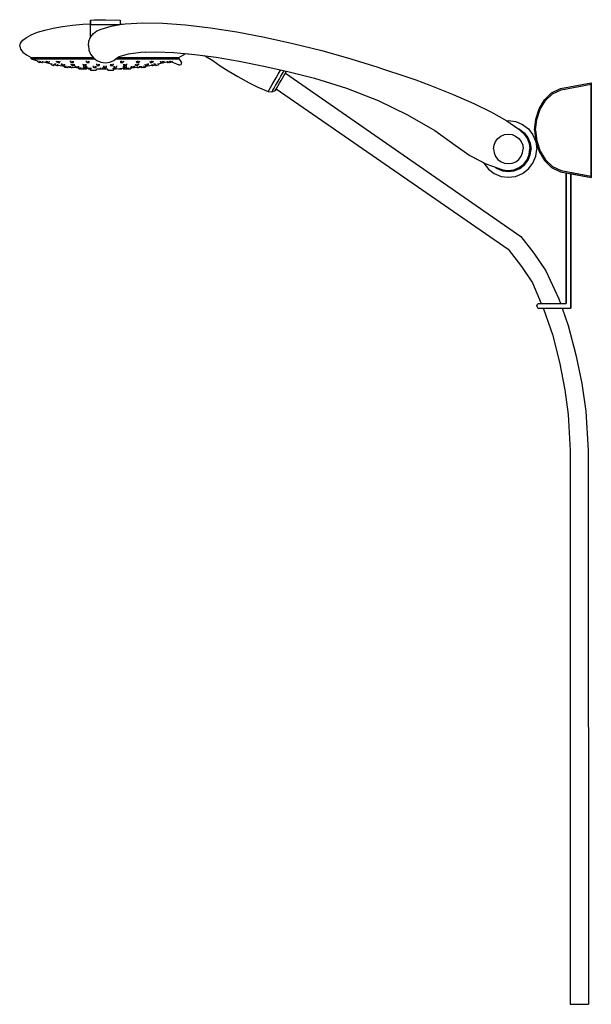
# Model space of a CAD drawing. Extents: x 0 to 503, y 0 to 866.
import ezdxf

# ---------------------------------------------------------------- set-up
doc = ezdxf.new("R2010")
doc.units = 0
doc.header["$MEASUREMENT"] = 0

msp = doc.modelspace()

# ---------------------------------------------------------------- linework, layer by layer
for p, q in [((65.64, 865.72), (75.44, 865.92)), ((75.44, 865.92), (88.44, 865.56)), ((22.1, 856.72), (29.4, 858.42)), ((29.4, 858.42), (37.6, 859.92)), ((37.6, 859.92), (46.4, 861.02)), ((46.4, 861.02), (55.6, 861.92)), ((55.6, 861.92), (62.44, 862.28)), ((62.44, 865.56), (65.64, 865.72)), ((62.44, 865.45), (62.44, 865.5)), ((62.44, 865.5), (62.44, 865.45)), ((62.44, 865.38), (62.44, 865.45)), ((62.44, 865.45), (62.44, 865.38)), ((62.44, 865.28), (62.44, 865.38)), ((62.44, 865.38), (62.44, 865.28)), ((62.44, 865.22), (62.44, 865.28)), ((62.44, 865.28), (62.44, 865.22)), ((62.44, 865.22), (62.44, 865.03)), ((62.44, 865.03), (62.44, 865.22)), ((62.44, 865.03), (62.44, 864.56)), ((62.44, 864.56), (62.44, 865.03)), ((62.44, 864.32), (62.44, 864.56)), ((62.44, 864.56), (62.44, 864.32)), ((62.44, 864.32), (62.44, 863.64)), ((62.44, 863.64), (62.44, 864.32)), ((62.44, 863.22), (62.44, 863.64)), ((62.44, 863.64), (62.44, 863.22)), ((62.44, 861.72), (62.44, 863.22)), ((62.44, 863.22), (62.44, 862.28)), ((62.44, 860.52), (62.44, 861.72)), ((62.44, 861.72), (63.64, 861.72)), ((62.44, 860.02), (62.44, 860.52)), ((62.44, 858.12), (62.44, 860.02)), ((62.44, 855.65), (62.44, 858.12)), ((63.64, 861.72), (69.54, 861.72)), ((67.94, 856.12), (71.56, 857.63)), ((69.54, 861.72), (75.44, 861.72)), ((71.56, 857.63), (80.55, 860.29)), ((75.44, 861.72), (81.34, 861.72)), ((80.55, 860.29), (88.44, 861.62)), ((81.34, 861.72), (87.24, 861.72)), ((87.24, 861.72), (88.44, 861.72)), ((88.44, 865.56), (88.44, 865.22)), ((88.44, 865.22), (88.44, 865.03)), ((88.44, 865.03), (88.44, 864.56)), ((88.44, 864.56), (88.44, 864.32)), ((88.44, 864.32), (88.44, 863.64)), ((88.44, 863.64), (88.44, 863.22)), ((88.44, 863.22), (88.44, 861.72)), ((88.44, 861.62), (92.69, 862.32)), ((88.44, 862.23), (91.26, 862.09)), ((88.44, 861.72), (88.44, 861.62)), ((88.44, 861.62), (88.56, 861.63)), ((91.26, 862.09), (92.69, 862.32)), ((92.69, 862.32), (108.23, 863.13)), ((108.23, 863.13), (126.05, 862.8)), ((126.05, 862.8), (145.77, 861.45)), ((145.77, 861.45), (168.05, 858.8)), ((168.05, 858.8), (191.1, 855.21)), ((2.7, 847.82), (5.9, 850.22)), ((5.9, 850.22), (10, 852.62)), ((10, 852.62), (15.6, 854.82)), ((15.6, 854.82), (22.1, 856.72)), ((60.95, 847.02), (62.44, 850.65)), ((62.39, 850.57), (62.43, 850.63)), ((62.44, 853.52), (62.44, 855.65)), ((62.44, 850.65), (64.82, 853.74)), ((62.44, 851.12), (62.44, 853.52)), ((62.44, 850.65), (62.44, 851.12)), ((64.82, 853.74), (67.94, 856.12)), ((191.1, 855.21), (215.33, 850.58)), ((215.33, 850.58), (240.47, 845.09)), ((0, 842.62), (0.8, 845.22)), ((0, 842.62), (0.8, 845.22)), ((0, 842.62), (0.8, 840.02)), ((0, 842.62), (0.8, 840.02)), ((0.8, 845.22), (2.7, 847.82)), ((0.8, 840.02), (2.7, 837.42)), ((0.8, 840.02), (2.7, 837.42)), ((60.41, 843.14), (60.61, 841.69)), ((60.42, 843.12), (60.95, 847.02)), ((60.42, 843.12), (60.94, 839.25)), ((240.47, 845.09), (265.78, 838.72)), ((2.7, 837.42), (2.9, 837.42)), ((2.9, 837.42), (5.9, 835.02)), ((5.9, 835.02), (10, 832.62)), ((10, 831.62), (10, 832.62)), ((10, 832.62), (10.7, 832.62)), ((10, 832.62), (10, 831.62)), ((10, 831.62), (15.6, 829.82)), ((10, 831.62), (10.7, 831.62)), ((10.7, 832.62), (12.3, 832.62)), ((10.7, 831.62), (12.3, 831.62)), ((12.3, 832.62), (15.1, 832.62)), ((12.3, 831.62), (15.1, 831.62)), ((15.1, 832.62), (18.7, 832.62)), ((15.1, 831.62), (18.7, 831.62)), ((18.7, 832.62), (23.5, 832.62)), ((18.7, 831.62), (23.5, 831.62)), ((23.5, 832.62), (29.1, 832.62)), ((23.5, 831.62), (29.1, 831.62)), ((29.1, 832.62), (35.5, 832.62)), ((29.1, 831.62), (35.5, 831.62)), ((35.5, 832.62), (42.6, 832.62)), ((35.5, 831.62), (42.6, 831.62)), ((42.6, 832.62), (50.2, 832.62)), ((42.6, 831.62), (50.2, 831.62)), ((50.2, 832.62), (58.2, 832.62)), ((50.2, 831.62), (58.2, 831.62)), ((58.2, 832.62), (64.75, 832.62)), ((58.2, 831.62), (65.99, 831.62)), ((60.94, 839.25), (62.45, 835.64)), ((62.45, 835.64), (64.83, 832.52)), ((64.83, 832.52), (67.92, 830.14)), ((82.93, 830.15), (86.05, 832.53)), ((84.86, 831.62), (91.8, 831.62)), ((86.05, 832.53), (87.5, 833.69)), ((86.16, 832.62), (91.8, 832.62)), ((87.5, 833.69), (95.89, 836)), ((91.8, 832.62), (99.8, 832.62)), ((91.8, 831.62), (99.8, 831.62)), ((95.89, 836), (106.48, 837.3)), ((99.8, 832.62), (107.4, 832.62)), ((99.8, 831.62), (107.4, 831.62)), ((106.48, 837.3), (120.15, 837.68)), ((107.4, 832.62), (114.5, 832.62)), ((107.4, 831.62), (114.5, 831.62)), ((110.8, 837.42), (111, 837.42)), ((114.5, 832.62), (120.9, 832.62)), ((114.5, 831.62), (120.9, 831.62)), ((120.15, 837.68), (135.71, 837.03)), ((120.9, 832.62), (126.5, 832.62)), ((120.9, 831.62), (126.5, 831.62)), ((126.5, 832.62), (131.3, 832.62)), ((126.5, 831.62), (131.3, 831.62)), ((131.3, 832.62), (134.9, 832.62)), ((131.3, 831.62), (134.9, 831.62)), ((134.9, 832.62), (137.7, 832.62)), ((134.9, 831.62), (137.7, 831.62)), ((135.71, 837.03), (153.99, 835.34)), ((137.7, 832.62), (139.3, 832.62)), ((137.7, 831.62), (139.3, 831.62)), ((139.3, 832.62), (140, 832.62)), ((139.3, 831.62), (140, 831.62)), ((139.9, 831.62), (142.09, 828.94)), ((139.92, 831.6), (140, 831.62)), ((140, 832.62), (144.1, 835.02)), ((140, 831.62), (140, 832.62)), ((140, 832.62), (140, 831.62)), ((144.1, 835.02), (145.48, 836.13)), ((145.48, 836.13), (153.99, 835.34)), ((153.99, 835.34), (172.9, 832.86)), ((162.04, 834.29), (163.5, 833.82)), ((163.5, 833.82), (170, 830.02)), ((172.9, 832.86), (193.22, 829.49)), ((265.78, 838.72), (291.47, 831.42)), ((291.47, 831.42), (315.09, 824.16)), ((15.6, 829.82), (16.14, 829.71)), ((15.88, 828.86), (16.18, 829.82)), ((15.88, 828.86), (17.79, 828.27)), ((17.64, 828.86), (17.91, 829.79)), ((17.64, 828.86), (18.16, 828.86)), ((17.64, 828.86), (19.48, 828.27)), ((17.79, 828.27), (17.94, 828.77)), ((17.94, 828.77), (19.48, 828.27)), ((18.16, 828.86), (18.44, 829.82)), ((18.16, 828.86), (20, 828.27)), ((19.48, 828.27), (19.52, 828.39)), ((19.48, 828.27), (20, 828.27)), ((20, 828.27), (20.34, 829.42)), ((20, 828.27), (20.19, 828.91)), ((20.19, 828.91), (22.1, 828.52)), ((22.1, 828.52), (28.12, 827.12)), ((23.3, 828.86), (23.56, 829.82)), ((23.3, 828.86), (24.3, 828.86)), ((23.3, 828.86), (24.96, 828.27)), ((24.3, 828.86), (24.56, 829.82)), ((24.3, 828.86), (25.96, 828.27)), ((24.96, 828.27), (25.96, 828.27)), ((25.96, 828.27), (26.27, 829.46)), ((27.91, 826.1), (28.14, 827.23)), ((27.91, 826.1), (28.12, 827.12)), ((27.91, 826.1), (28.17, 826.1)), ((27.91, 826.1), (29.85, 825.69)), ((28.17, 826.1), (28.43, 827.34)), ((28.17, 826.1), (30.11, 825.69)), ((29.85, 825.69), (29.86, 825.75)), ((29.85, 825.69), (30.11, 825.69)), ((30.11, 825.69), (30.35, 826.82)), ((30.31, 826.66), (30.94, 826.54)), ((30.86, 826.1), (31.09, 827.3)), ((30.86, 826.1), (31.62, 826.1)), ((30.86, 826.1), (32.67, 825.69)), ((31.62, 826.1), (31.89, 827.48)), ((31.62, 826.1), (33.43, 825.69)), ((32.49, 828.86), (32.7, 829.82)), ((32.49, 828.86), (33.9, 828.86)), ((32.49, 828.86), (33.84, 828.27)), ((32.67, 825.69), (32.69, 825.81)), ((32.67, 825.69), (33.43, 825.69)), ((33.43, 825.69), (33.65, 826.82)), ((33.5, 826.07), (37.6, 825.32)), ((33.84, 828.27), (35.26, 828.27)), ((33.9, 828.86), (34.11, 829.82)), ((33.9, 828.86), (35.26, 828.27)), ((35.26, 828.27), (35.52, 829.5)), ((36.81, 826.1), (37.03, 827.37)), ((36.81, 826.1), (38.03, 826.1)), ((36.81, 826.1), (38.37, 825.69)), ((37.6, 825.32), (39.42, 825.1)), ((38.03, 826.1), (38.19, 827.03)), ((38.03, 826.1), (39.58, 825.69)), ((38.37, 825.69), (39.58, 825.69)), ((39.3, 824.08), (39.43, 825.14)), ((39.3, 824.08), (41.28, 823.84)), ((39.58, 825.69), (39.77, 826.82)), ((40.26, 824.08), (40.38, 825.16)), ((40.26, 824.08), (40.77, 824.08)), ((40.26, 824.08), (42.17, 823.84)), ((40.77, 824.08), (40.91, 825.27)), ((40.77, 824.08), (42.69, 823.84)), ((41.28, 823.84), (41.3, 823.95)), ((42.17, 823.84), (42.18, 823.91)), ((42.17, 823.84), (42.69, 823.84)), ((42.69, 823.84), (42.83, 825.01)), ((42.69, 823.84), (42.79, 824.67)), ((42.79, 824.67), (43.63, 824.57)), ((43.58, 824.08), (43.7, 825.16)), ((43.58, 824.08), (43.63, 824.57)), ((43.58, 824.08), (44.58, 824.08)), ((43.58, 824.08), (45.3, 823.84)), ((44.58, 828.86), (44.72, 829.82)), ((44.58, 828.86), (46.31, 828.86)), ((44.58, 828.86), (45.53, 828.27)), ((44.58, 824.08), (44.69, 825.09)), ((44.58, 824.08), (46.3, 823.84)), ((45.3, 823.84), (45.31, 823.93)), ((45.3, 823.84), (46.3, 823.84)), ((45.37, 826.1), (45.5, 827.14)), ((45.37, 826.1), (46.96, 826.1)), ((45.37, 826.1), (46.56, 825.69)), ((45.53, 828.27), (47.26, 828.27)), ((46.3, 823.84), (46.41, 824.89)), ((46.3, 823.84), (46.34, 824.23)), ((46.31, 828.86), (46.46, 829.82)), ((46.31, 828.86), (47.26, 828.27)), ((46.34, 824.23), (46.4, 824.22)), ((46.4, 824.22), (53.4, 823.54)), ((46.56, 825.69), (48.15, 825.69)), ((46.96, 826.1), (47.06, 826.91)), ((46.96, 826.1), (48.15, 825.69)), ((47.26, 828.27), (47.46, 829.54)), ((48.15, 825.69), (48.3, 826.82)), ((49.05, 824.08), (49.15, 825.23)), ((49.05, 824.08), (50.46, 824.08)), ((49.05, 824.08), (50.45, 823.84)), ((50.45, 823.84), (50.46, 823.96)), ((50.45, 823.84), (51.87, 823.84)), ((50.46, 824.08), (50.55, 825.09)), ((50.46, 824.08), (51.87, 823.84)), ((51.87, 823.84), (51.96, 824.91)), ((52.06, 822.66), (52.1, 823.69)), ((52.06, 822.66), (54.04, 822.57)), ((53.36, 822.66), (53.41, 823.77)), ((53.36, 822.66), (54.13, 822.66)), ((53.36, 822.66), (55.21, 822.57)), ((54.04, 822.57), (54.04, 822.63)), ((54.04, 822.57), (54.3, 822.57)), ((54.13, 822.66), (54.17, 823.78)), ((54.13, 822.66), (55.97, 822.57)), ((55.21, 822.57), (55.97, 822.57)), ((55.95, 826.1), (56.03, 827.12)), ((55.95, 826.1), (57.8, 826.1)), ((55.95, 826.1), (56.7, 825.69)), ((55.97, 822.57), (56.01, 823.57)), ((56, 823.3), (60.21, 823.08)), ((56, 823.3), (60.21, 823.08)), ((56.14, 822.66), (56.16, 823.3)), ((56.14, 822.66), (57.72, 822.57)), ((56.28, 824.08), (56.36, 825.32)), ((56.28, 824.08), (58.02, 824.08)), ((56.28, 824.08), (57.27, 823.84)), ((56.7, 825.69), (58.55, 825.69)), ((57.27, 823.84), (57.28, 824)), ((57.27, 823.84), (59.01, 823.84)), ((57.72, 822.57), (57.75, 823.22)), ((57.72, 822.57), (58.94, 822.57)), ((57.8, 826.1), (57.86, 826.82)), ((57.8, 826.1), (58.55, 825.69)), ((58.02, 824.08), (58.08, 825.08)), ((58.02, 824.08), (59.01, 823.84)), ((58.55, 825.69), (58.64, 826.82)), ((58.73, 828.86), (58.81, 829.82)), ((58.73, 828.86), (60.66, 828.86)), ((58.73, 828.86), (59.23, 828.27)), ((58.94, 822.57), (58.96, 823.16)), ((59.01, 823.84), (59.08, 824.94)), ((59.23, 828.27), (61.16, 828.27)), ((60.2, 822.66), (60.23, 823.8)), ((60.2, 822.66), (61.79, 822.66)), ((60.2, 822.66), (61.42, 822.57)), ((60.66, 828.86), (60.74, 829.82)), ((60.66, 828.86), (61.16, 828.27)), ((61.16, 828.27), (61.26, 829.58)), ((61.42, 822.57), (61.42, 822.66)), ((61.42, 822.57), (63, 822.57)), ((61.79, 822.66), (61.82, 823.73)), ((61.79, 822.66), (63, 822.57)), ((61.82, 822.57), (62.3, 821.57)), ((63, 822.57), (63.03, 823.59)), ((64.79, 824.08), (64.83, 825.32)), ((64.79, 824.08), (66.72, 824.08)), ((64.79, 824.08), (65.31, 823.84)), ((65.31, 823.84), (67.24, 823.84)), ((66.72, 824.08), (66.76, 825.07)), ((66.72, 824.08), (67.24, 823.84)), ((67.24, 823.84), (67.28, 824.97)), ((67.42, 821.57), (68.02, 822.82)), ((67.83, 826.1), (67.85, 827.1)), ((67.83, 826.1), (69.81, 826.1)), ((67.83, 826.1), (68.08, 825.69)), ((67.92, 830.14), (71.55, 828.65)), ((67.94, 822.77), (71.01, 822.71)), ((68.08, 825.69), (70.06, 825.69)), ((69.81, 826.1), (69.83, 826.82)), ((69.81, 826.1), (70.06, 825.69)), ((70.06, 825.69), (70.1, 826.82)), ((71.01, 822.66), (71.01, 823.6)), ((71.01, 822.66), (72.99, 822.66)), ((71.01, 822.66), (71.27, 822.57)), ((71.27, 822.57), (71.27, 822.66)), ((71.27, 822.57), (73.25, 822.57)), ((71.55, 828.65), (75.45, 828.12)), ((72.99, 822.66), (72.99, 823.81)), ((72.99, 822.66), (73.25, 822.57)), ((73.25, 822.57), (73.26, 823.75)), ((73.25, 822.66), (75, 822.62)), ((74, 823.84), (74, 825.32)), ((74, 825.32), (74, 823.84)), ((74, 825.32), (74, 824.08)), ((74, 824.08), (74, 825.32)), ((74, 823.84), (74, 824.08)), ((74, 824.08), (76, 824.08)), ((74, 824.08), (74, 823.84)), ((74, 823.84), (76, 823.84)), ((75, 822.62), (76.99, 822.66)), ((75.45, 828.12), (79.32, 828.64)), ((76, 824.08), (76, 825.32)), ((76, 825.32), (76, 824.08)), ((76, 824.08), (76, 823.84)), ((76, 823.84), (76, 824.08)), ((76.75, 822.66), (76.75, 822.57)), ((76.75, 822.57), (77.03, 822.57)), ((76.88, 822.9), (77.5, 821.57)), ((79.32, 828.64), (82.93, 830.15)), ((79.9, 826.82), (79.94, 825.69)), ((79.94, 825.69), (80.19, 826.1)), ((79.94, 825.69), (81.92, 825.69)), ((80.17, 826.82), (80.19, 826.1)), ((80.19, 826.1), (82.17, 826.1)), ((81.92, 825.69), (82.17, 826.1)), ((82.1, 823.64), (82.12, 822.57)), ((82.12, 822.57), (82.88, 822.66)), ((82.12, 822.57), (83.96, 822.57)), ((82.15, 827.1), (82.17, 826.1)), ((82.62, 821.57), (83.1, 822.57)), ((82.63, 821.57), (83.11, 822.57)), ((82.72, 824.97), (82.76, 823.84)), ((82.76, 823.84), (83.28, 824.08)), ((82.76, 823.84), (84.69, 823.84)), ((82.86, 823.76), (82.88, 822.66)), ((82.88, 822.66), (84.73, 822.66)), ((83.24, 825.07), (83.28, 824.08)), ((83.28, 824.08), (85.21, 824.08)), ((83.96, 822.57), (84.73, 822.66)), ((83.96, 822.66), (83.96, 822.57)), ((84.69, 823.84), (85.21, 824.08)), ((84.71, 823.63), (84.73, 822.66)), ((84.73, 822.82), (84.8, 822.82)), ((84.8, 822.82), (91.04, 823.15)), ((85.17, 825.32), (85.21, 824.08)), ((86.99, 822.94), (87, 822.57)), ((87, 822.57), (88.58, 822.57)), ((88.57, 823.03), (88.58, 822.57)), ((88.58, 822.57), (89.8, 822.66)), ((88.74, 829.58), (88.84, 828.27)), ((88.84, 828.27), (89.33, 828.86)), ((88.84, 828.27), (90.77, 828.27)), ((89.26, 829.82), (89.33, 828.86)), ((89.33, 828.86), (91.27, 828.86)), ((89.79, 823.09), (89.8, 822.66)), ((90.77, 828.27), (91.27, 828.86)), ((90.92, 824.94), (90.99, 823.84)), ((90.99, 823.84), (91.99, 824.08)), ((90.99, 823.84), (92.72, 823.84)), ((91.03, 823.56), (91.06, 822.57)), ((91.06, 822.57), (92.64, 822.66)), ((91.06, 822.57), (92.28, 822.57)), ((91.19, 829.82), (91.27, 828.86)), ((91.36, 826.82), (91.45, 825.69)), ((91.45, 825.69), (92.2, 826.1)), ((91.45, 825.69), (93.3, 825.69)), ((91.92, 825.08), (91.99, 824.08)), ((91.99, 824.08), (93.72, 824.08)), ((92.14, 826.82), (92.2, 826.1)), ((92.2, 826.1), (94.05, 826.1)), ((92.27, 822.64), (92.28, 822.57)), ((92.28, 822.57), (93.86, 822.66)), ((92.61, 823.71), (92.64, 822.66)), ((92.64, 822.66), (93.86, 822.66)), ((92.72, 823.84), (93.72, 824.08)), ((92.72, 824), (92.72, 823.84)), ((93.3, 825.69), (94.05, 826.1)), ((93.64, 825.32), (93.72, 824.08)), ((93.82, 823.75), (93.86, 822.66)), ((93.84, 823.29), (94.4, 823.32)), ((93.97, 827.12), (94.05, 826.1)), ((94, 823.31), (94.03, 822.57)), ((94.03, 822.57), (94.79, 822.57)), ((94.4, 823.32), (95.66, 823.45)), ((94.76, 823.38), (94.79, 822.57)), ((94.79, 822.57), (95.7, 822.62)), ((95.66, 823.58), (95.7, 822.57)), ((95.7, 822.57), (97.68, 822.66)), ((95.7, 822.57), (95.96, 822.57)), ((95.96, 822.57), (97.94, 822.66)), ((97.63, 823.76), (97.68, 822.66)), ((97.68, 822.66), (97.94, 822.66)), ((97.89, 823.75), (97.94, 822.66)), ((97.9, 823.67), (103.6, 824.22)), ((98.04, 824.91), (98.14, 823.84)), ((98.14, 823.84), (99.54, 824.08)), ((98.14, 823.84), (99.55, 823.84)), ((99.45, 825.09), (99.54, 824.08)), ((99.54, 824.08), (100.95, 824.08)), ((99.54, 823.96), (99.55, 823.84)), ((99.55, 823.84), (100.95, 824.08)), ((100.85, 825.23), (100.95, 824.08)), ((101.7, 826.82), (101.85, 825.69)), ((101.85, 825.69), (103.04, 826.1)), ((101.85, 825.69), (103.44, 825.69)), ((102.54, 829.54), (102.74, 828.27)), ((102.74, 828.27), (103.69, 828.86)), ((102.74, 828.27), (104.47, 828.27)), ((102.94, 826.91), (103.04, 826.1)), ((103.04, 826.1), (104.63, 826.1)), ((103.44, 825.69), (104.63, 826.1)), ((103.54, 829.82), (103.69, 828.86)), ((103.59, 824.89), (103.7, 823.84)), ((103.6, 824.22), (103.66, 824.23)), ((103.69, 828.86), (105.42, 828.86)), ((103.7, 823.84), (105.42, 824.08)), ((103.7, 823.84), (104.7, 823.84)), ((104.47, 828.27), (105.42, 828.86)), ((104.5, 827.14), (104.63, 826.1)), ((104.69, 823.93), (104.7, 823.84)), ((104.7, 823.84), (106.42, 824.08)), ((105.28, 829.82), (105.42, 828.86)), ((105.31, 825.09), (105.42, 824.08)), ((105.42, 824.08), (106.42, 824.08)), ((106.3, 825.16), (106.42, 824.08)), ((106.37, 824.57), (107.21, 824.67)), ((106.37, 824.57), (106.42, 824.08)), ((107.17, 825.01), (107.31, 823.84)), ((107.21, 824.67), (107.31, 823.84)), ((107.31, 823.84), (109.23, 824.08)), ((107.31, 823.84), (107.83, 823.84)), ((107.82, 823.91), (107.83, 823.84)), ((107.83, 823.84), (109.75, 824.08)), ((108.7, 823.95), (108.72, 823.84)), ((108.72, 823.84), (110.7, 824.08)), ((109.09, 825.27), (109.23, 824.08)), ((109.23, 824.08), (109.75, 824.08)), ((109.62, 825.16), (109.75, 824.08)), ((110.23, 826.82), (110.42, 825.69)), ((110.42, 825.69), (111.97, 826.1)), ((110.42, 825.69), (111.63, 825.69)), ((110.57, 825.14), (110.7, 824.08)), ((110.58, 825.1), (112.4, 825.32)), ((111.63, 825.69), (113.19, 826.1)), ((111.81, 827.03), (111.97, 826.1)), ((111.97, 826.1), (113.19, 826.1)), ((112.4, 825.32), (116.5, 826.07)), ((112.97, 827.37), (113.19, 826.1)), ((114.48, 829.5), (114.74, 828.27)), ((114.74, 828.27), (116.1, 828.86)), ((114.74, 828.27), (116.16, 828.27)), ((115.89, 829.82), (116.1, 828.86)), ((116.1, 828.86), (117.51, 828.86)), ((116.16, 828.27), (117.51, 828.86)), ((116.35, 826.82), (116.57, 825.69)), ((116.57, 825.69), (118.38, 826.1)), ((116.57, 825.69), (117.33, 825.69)), ((117.3, 829.82), (117.51, 828.86)), ((117.31, 825.81), (117.33, 825.69)), ((117.33, 825.69), (119.14, 826.1)), ((118.11, 827.48), (118.38, 826.1)), ((118.38, 826.1), (119.14, 826.1)), ((118.91, 827.3), (119.14, 826.1)), ((119.06, 826.54), (119.69, 826.66)), ((119.06, 826.54), (119.69, 826.66)), ((119.65, 826.82), (119.89, 825.69)), ((119.89, 825.69), (121.83, 826.1)), ((119.89, 825.69), (120.15, 825.69)), ((120.14, 825.75), (120.15, 825.69)), ((120.15, 825.69), (122.09, 826.1)), ((121.57, 827.34), (121.83, 826.1)), ((121.83, 826.1), (122.09, 826.1)), ((121.86, 827.23), (122.09, 826.1)), ((121.88, 827.12), (127.9, 828.52)), ((121.88, 827.12), (122.09, 826.1)), ((123.73, 829.46), (124.04, 828.27)), ((124.04, 828.27), (125.7, 828.86)), ((124.04, 828.27), (125.04, 828.27)), ((125.04, 828.27), (126.7, 828.86)), ((125.44, 829.82), (125.7, 828.86)), ((125.7, 828.86), (126.7, 828.86)), ((126.44, 829.82), (126.7, 828.86)), ((127.9, 828.52), (129.81, 828.91)), ((129.66, 829.42), (130, 828.27)), ((129.81, 828.91), (130, 828.27)), ((130, 828.27), (131.84, 828.86)), ((130, 828.27), (130.52, 828.27)), ((130.48, 828.39), (130.52, 828.27)), ((130.52, 828.27), (132.36, 828.86)), ((130.52, 828.27), (132.06, 828.77)), ((131.56, 829.82), (131.84, 828.86)), ((131.84, 828.86), (132.36, 828.86)), ((132.06, 828.77), (132.21, 828.27)), ((132.09, 829.79), (132.36, 828.86)), ((132.21, 828.27), (134.12, 828.86)), ((132.21, 828.27), (133.78, 828.76)), ((132.22, 829.35), (137.87, 827.2)), ((133.82, 829.82), (134.12, 828.86)), ((137.87, 827.2), (140.11, 826.35)), ((140.11, 826.35), (141.05, 826.21)), ((141.05, 826.21), (142.02, 826.49)), ((142.02, 826.49), (142.42, 827.07)), ((142.09, 828.94), (142.46, 827.99)), ((142.42, 827.07), (142.46, 827.99)), ((170, 830.02), (176.3, 825.22)), ((176.3, 825.22), (183.4, 821.02)), ((193.22, 829.49), (214.93, 825.12)), ((214.93, 825.12), (237.21, 820.18)), ((315.09, 824.16), (319.3, 822.79)), ((319.3, 822.79), (338.78, 816.36)), ((62.3, 821.57), (62.39, 821.57)), ((62.39, 821.57), (62.65, 821.57)), ((62.65, 821.57), (63.07, 821.57)), ((63.07, 821.57), (63.58, 821.57)), ((63.58, 821.57), (64.18, 821.57)), ((64.18, 821.57), (64.86, 821.57)), ((64.86, 821.57), (65.54, 821.57)), ((65.54, 821.57), (66.14, 821.57)), ((66.14, 821.57), (66.66, 821.57)), ((66.66, 821.57), (67.08, 821.57)), ((67.08, 821.57), (67.33, 821.57)), ((67.33, 821.57), (67.42, 821.57)), ((77.5, 821.57), (77.62, 821.57)), ((77.5, 821.57), (77.58, 821.57)), ((77.51, 821.57), (77.62, 821.57)), ((77.51, 821.57), (77.59, 821.57)), ((77.58, 821.57), (77.85, 821.57)), ((77.59, 821.57), (77.86, 821.57)), ((77.62, 821.57), (77.86, 821.57)), ((77.62, 821.57), (77.85, 821.57)), ((77.85, 821.57), (78.26, 821.57)), ((77.85, 821.57), (78.24, 821.57)), ((77.86, 821.57), (78.27, 821.57)), ((77.86, 821.57), (78.25, 821.57)), ((78.24, 821.57), (78.78, 821.57)), ((78.25, 821.57), (78.79, 821.57)), ((78.26, 821.57), (78.78, 821.57)), ((78.27, 821.57), (78.79, 821.57)), ((78.78, 821.57), (79.42, 821.57)), ((78.78, 821.57), (79.41, 821.57)), ((78.79, 821.57), (79.42, 821.57)), ((78.79, 821.57), (79.43, 821.57)), ((79.41, 821.57), (80.06, 821.57)), ((79.42, 821.57), (80.06, 821.57)), ((79.42, 821.57), (80.07, 821.57)), ((79.43, 821.57), (80.07, 821.57)), ((80.06, 821.57), (80.72, 821.57)), ((80.06, 821.57), (80.71, 821.57)), ((80.07, 821.57), (80.72, 821.57)), ((80.07, 821.57), (80.73, 821.57)), ((80.71, 821.57), (81.34, 821.57)), ((80.72, 821.57), (81.34, 821.57)), ((80.72, 821.57), (81.35, 821.57)), ((80.73, 821.57), (81.35, 821.57)), ((81.34, 821.57), (81.86, 821.57)), ((81.34, 821.57), (81.89, 821.57)), ((81.35, 821.57), (81.9, 821.57)), ((81.35, 821.57), (81.87, 821.57)), ((81.86, 821.57), (82.28, 821.57)), ((81.87, 821.57), (82.29, 821.57)), ((81.89, 821.57), (82.28, 821.57)), ((81.9, 821.57), (82.29, 821.57)), ((82.28, 821.57), (82.51, 821.57)), ((82.28, 821.57), (82.55, 821.57)), ((82.29, 821.57), (82.55, 821.57)), ((82.29, 821.57), (82.52, 821.57)), ((82.51, 821.57), (82.62, 821.57)), ((82.52, 821.57), (82.63, 821.57)), ((82.55, 821.57), (82.63, 821.57)), ((82.55, 821.57), (82.62, 821.57)), ((183.4, 821.02), (191.9, 816.02)), ((191.9, 816.02), (201.9, 810.52)), ((223.9, 811.72), (225.7, 814.82)), ((225.7, 814.82), (227.5, 817.92)), ((227.5, 817.92), (229.2, 820.82)), ((228.3, 813.32), (229.9, 816.12)), ((229.2, 820.82), (229.75, 821.84)), ((229.9, 816.12), (231.4, 818.72)), ((230, 812.32), (231.3, 814.52)), ((231.3, 814.52), (232.5, 816.62)), ((231.4, 818.72), (232.7, 820.92)), ((232.5, 816.62), (233.5, 818.42)), ((232.7, 820.92), (232.83, 821.15)), ((233.5, 818.42), (234.3, 819.82)), ((233.82, 818.97), (234.43, 820.03)), ((233.82, 818.98), (440.9, 675.34)), ((233.84, 818.96), (234.8, 820.62)), ((234.3, 819.82), (234.8, 820.62)), ((234.8, 820.62), (234.84, 820.71)), ((237.21, 820.18), (259.31, 814.57)), ((259.31, 814.57), (287.56, 805.65)), ((338.78, 816.36), (348.47, 812.94)), ((201.9, 810.52), (209.6, 806.72)), ((209.6, 806.72), (218.7, 802.72)), ((219.6, 804.32), (220.7, 806.22)), ((220.7, 806.22), (222.2, 808.82)), ((222.2, 808.82), (223.9, 811.72)), ((222.9, 803.92), (223.9, 805.72)), ((223.9, 805.72), (225.2, 807.92)), ((225.2, 807.92), (226.7, 810.52)), ((225.7, 804.82), (226.5, 806.22)), ((225.7, 804.82), (226.05, 805.43)), ((226.5, 806.22), (227.5, 808.02)), ((226.7, 810.52), (228.3, 813.32)), ((227.5, 808.02), (228.7, 810.12)), ((228.7, 810.12), (230, 812.32)), ((287.56, 805.65), (315.3, 794.81)), ((348.47, 812.94), (360.77, 808.4)), ((360.77, 808.4), (381.35, 800.2)), ((468.1, 801.47), (476, 805.27)), ((476, 805.27), (503, 810.27)), ((476.5, 804.37), (503, 809.27)), ((503, 809.27), (503, 810.27)), ((503, 810.27), (503, 809.27)), ((503, 809.27), (503, 806.27)), ((503, 806.27), (503, 809.27)), ((503, 806.27), (503, 768.77)), ((503, 768.77), (503, 806.27)), ((218.7, 802.72), (218.9, 803.12)), ((218.7, 802.72), (222, 802.62)), ((218.9, 803.12), (219.6, 804.32)), ((222, 802.62), (225, 803.62)), ((222, 802.62), (222.2, 802.92)), ((222.2, 802.92), (222.9, 803.92)), ((225, 803.62), (225.57, 804.62)), ((225, 803.62), (225.2, 804.02)), ((225.2, 804.02), (225.7, 804.82)), ((225.7, 804.82), (225.82, 805.04)), ((225.82, 805.04), (429.83, 664.27)), ((381.35, 800.2), (399.5, 792.22)), ((461.8, 795.47), (468.1, 801.47)), ((462.7, 794.77), (468.8, 800.67)), ((468.8, 800.67), (476.5, 804.37)), ((315.3, 794.81), (341.24, 782.27)), ((399.5, 792.22), (415.24, 784.49)), ((457, 787.57), (461.8, 795.47)), ((458, 787.17), (462.7, 794.77)), ((341.24, 782.27), (365.26, 768.37)), ((415.24, 784.49), (428.62, 776.87)), ((454.1, 778.57), (457, 787.57)), ((455.1, 778.27), (458, 787.17)), ((428.38, 777.01), (430.06, 777.21)), ((428.62, 776.87), (438.21, 770.15)), ((430.06, 777.21), (436.47, 776.42)), ((436.47, 776.42), (442.42, 773.89)), ((442.42, 773.89), (447.59, 770.02)), ((453, 768.77), (454.1, 778.57)), ((454, 768.77), (455.1, 778.27)), ((365.26, 768.37), (383.05, 755.53)), ((420.77, 761.47), (423.5, 763.54)), ((423.5, 763.54), (426.65, 764.87)), ((426.65, 764.87), (430.05, 765.2)), ((430.05, 765.2), (433.37, 764.83)), ((433.37, 764.83), (436.42, 763.49)), ((436.42, 763.49), (439.2, 761.5)), ((437.63, 770.56), (439.92, 769.59)), ((438.21, 770.15), (443.45, 765.75)), ((439.92, 769.59), (444.04, 766.42)), ((443.45, 765.75), (446.41, 761.75)), ((444.04, 766.42), (447.27, 762.24)), ((447.27, 762.24), (449.27, 757.36)), ((447.59, 770.02), (451.68, 764.79)), ((451.68, 764.79), (454.17, 758.63)), ((453, 768.77), (454.1, 758.97)), ((454, 768.77), (455.1, 759.27)), ((503, 768.77), (503, 731.27)), ((503, 731.27), (503, 768.77)), ((383.05, 755.53), (396.14, 746.44)), ((417.07, 752.32), (417.44, 755.63)), ((417.44, 755.63), (418.78, 758.69)), ((418.78, 758.69), (420.77, 761.47)), ((439.2, 761.5), (441.27, 758.78)), ((441.27, 758.78), (442.6, 755.62)), ((442.6, 755.62), (442.93, 752.22)), ((446.41, 761.75), (448.4, 757.18)), ((448.4, 757.18), (448.94, 752.27)), ((449.27, 757.36), (449.96, 752.2)), ((454.1, 758.97), (457, 749.97)), ((454.17, 758.63), (454.94, 752.21)), ((455.1, 759.27), (458, 750.37)), ((396.14, 746.44), (410.25, 739.24)), ((396.14, 746.44), (408.08, 740.35)), ((417.07, 752.32), (417.4, 748.92)), ((417.4, 748.92), (418.73, 745.76)), ((418.73, 745.76), (420.8, 743.04)), ((439.23, 743.07), (441.22, 745.85)), ((441.22, 745.85), (442.56, 748.91)), ((442.56, 748.91), (442.93, 752.22)), ((446.41, 742.8), (448.35, 747.35)), ((447.32, 742.35), (449.32, 747.09)), ((448.35, 747.35), (448.94, 752.27)), ((449.32, 747.09), (449.96, 752.2)), ((451.62, 739.85), (454.15, 745.8)), ((454.15, 745.8), (454.94, 752.21)), ((457, 749.97), (461.8, 742.07)), ((458, 750.37), (462.7, 742.77)), ((408.08, 740.35), (408.32, 739.75)), ((408.32, 739.75), (412.41, 734.52)), ((410.25, 739.24), (425.08, 733.92)), ((418.22, 736.39), (420.08, 734.95)), ((420.8, 743.04), (423.58, 741.05)), ((423.58, 741.05), (426.63, 739.71)), ((426.63, 739.71), (429.95, 739.34)), ((429.95, 739.34), (433.35, 739.67)), ((433.35, 739.67), (436.5, 741)), ((436.5, 741), (439.23, 743.07)), ((439.48, 735.86), (443.48, 738.82)), ((439.97, 735), (444.15, 738.23)), ((443.48, 738.82), (446.41, 742.8)), ((444.15, 738.23), (447.32, 742.35)), ((447.75, 734.68), (451.62, 739.85)), ((461.8, 742.07), (468.1, 736.07)), ((462.7, 742.77), (468.8, 736.87)), ((468.1, 736.07), (476, 732.27)), ((468.8, 736.87), (476.5, 733.17)), ((412.41, 734.52), (417.58, 730.65)), ((417.58, 730.65), (423.53, 728.12)), ((420.08, 734.95), (424.82, 732.95)), ((423.53, 728.12), (429.94, 727.33)), ((424.82, 732.95), (429.93, 732.31)), ((425.08, 733.92), (430, 733.33)), ((429.93, 732.31), (435.08, 733)), ((429.94, 727.33), (436.36, 728.1)), ((430, 733.33), (434.91, 733.87)), ((434.91, 733.87), (439.48, 735.86)), ((435.08, 733), (439.97, 735)), ((436.36, 728.1), (442.52, 730.59)), ((442.52, 730.59), (447.75, 734.68)), ((476, 732.27), (481, 731.35)), ((476, 732.27), (503, 727.27)), ((476.5, 733.17), (503, 728.27)), ((481, 616.27), (481, 731.35)), ((481, 731.35), (481, 616.27)), ((485, 612.27), (485, 730.61)), ((485, 730.61), (503, 727.27)), ((485, 730.61), (485, 612.27)), ((503, 728.27), (503, 731.27)), ((503, 731.27), (503, 728.27)), ((503, 728.27), (503, 727.27)), ((503, 727.27), (503, 728.27)), ((440.9, 675.34), (452.31, 660.65)), ((429.83, 664.27), (441.58, 648.82)), ((452.31, 660.65), (463.01, 645)), ((441.58, 648.82), (451.19, 634.45)), ((463.01, 645), (474.32, 620.49)), ((451.19, 634.45), (458.99, 616.27)), ((455, 614.67), (455.5, 615.67)), ((455.5, 615.67), (456.5, 616.27)), ((456.5, 616.27), (457.4, 616.27)), ((457.4, 616.27), (460.3, 616.27)), ((460.3, 616.27), (464.8, 616.27)), ((464.8, 616.27), (470.7, 616.27)), ((470.7, 616.27), (477.6, 616.27)), ((474.32, 620.49), (475.83, 616.27)), ((477.6, 616.27), (481, 616.27)), ((455, 614.67), (455, 614.27)), ((455, 614.27), (455, 614.67)), ((455, 613.87), (455, 614.27)), ((455, 614.27), (455, 613.87)), ((455, 613.87), (455.5, 612.87)), ((455.5, 612.87), (456.5, 612.27)), ((456.5, 612.27), (457.4, 612.27)), ((457.4, 612.27), (460.3, 612.27)), ((457.5, 612.27), (458.5, 612.27)), ((458.5, 612.27), (461.2, 612.27)), ((458.5, 612.27), (460.71, 612.27)), ((460.3, 612.27), (464.8, 612.27)), ((460.3, 612.27), (460.71, 612.27)), ((460.71, 612.27), (460.91, 611.8)), ((460.91, 611.8), (468.82, 589.01)), ((461.2, 612.27), (465.6, 612.27)), ((464.8, 612.27), (470.7, 612.27)), ((465.6, 612.27), (471.3, 612.27)), ((470.7, 612.27), (477.6, 612.27)), ((471.3, 612.27), (477.9, 612.27)), ((477.26, 612.27), (477.6, 612.27)), ((477.26, 612.27), (477.9, 612.27)), ((477.26, 612.27), (482.71, 597.01)), ((477.6, 612.27), (485, 612.27)), ((477.9, 612.27), (485, 612.27)), ((468.82, 589.01), (475.02, 564.62)), ((482.71, 597.01), (489.51, 571.32)), ((475.02, 564.62), (479.61, 540.42)), ((489.51, 571.32), (494.61, 545.92)), ((494.61, 545.92), (498.31, 521.53)), ((479.61, 540.42), (482.51, 518.73)), ((498.31, 521.53), (500.31, 487.14)), ((482.51, 518.73), (484.31, 487.14)), ((484.31, 487.14), (484.45, 0.08)), ((484.31, 487.14), (484.45, 0.08)), ((500.31, 487.14), (500.45, 0.08)), ((500.31, 487.14), (500.45, 0.08)), ((484.45, 0.08), (485.12, 0.08)), ((484.45, 0.08), (485.01, 0.08)), ((485.01, 0.08), (486.76, 0.08)), ((485.12, 0.08), (486.76, 0.08)), ((486.76, 0.08), (489.23, 0.08)), ((489.23, 0.08), (492.31, 0.08)), ((489.23, 0.08), (489.49, 0.08)), ((489.49, 0.08), (492.6, 0.08)), ((492.31, 0.08), (495.42, 0.08)), ((492.6, 0.08), (495.68, 0.08)), ((495.42, 0.08), (497.96, 0.08)), ((495.68, 0.08), (498.16, 0.08)), ((497.96, 0.08), (499.79, 0.08)), ((498.16, 0.08), (499.79, 0.08)), ((499.79, 0.08), (500.45, 0.08))]:
    msp.add_line(p, q)

doc.saveas('drawing.dxf')
